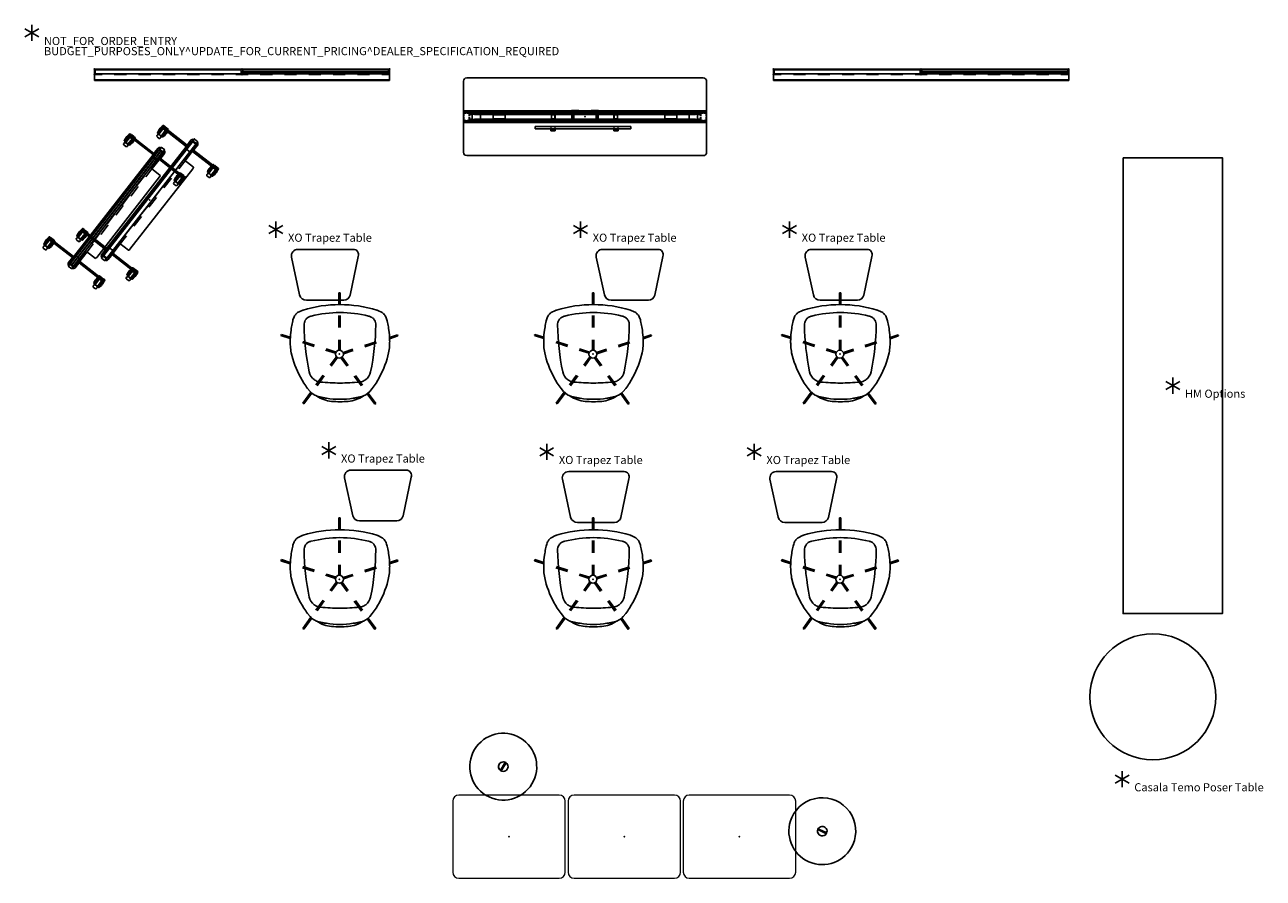
# Model space of a CAD drawing. Units: inches. Extents: x 0 to 306, y 11 to 222.
import ezdxf

# ---------------------------------------------------------------- set-up
doc = ezdxf.new("R2010")
doc.units = ezdxf.units.IN
doc.header["$MEASUREMENT"] = 0
for name, color, linetype in [('HAA_NO_GRAPHIC', 7, 'Continuous'), ('HAA_NO_GRAPHIC-FINISH', 7, 'Continuous'), ('HAA_NO_GRAPHIC-OTHER', 7, 'Continuous'), ('HAA_NO_GRAPHIC-PROD_NO', 7, 'Continuous'), ('HAA_NO_GRAPHIC-TYPE', 7, 'Continuous'), ('HAA_NO_GRAPHIC-VIEW', 7, 'Continuous'), ('HARDWARE', 4, 'Continuous'), ('PHWALL', 7, 'Continuous'), ('PROP-BONUS-COUNT', 7, 'Continuous'), ('PROP-BONUS-FINISH', 7, 'Continuous'), ('PROP-BONUS-PROD_NO', 7, 'Continuous'), ('SEAT', 5, 'Continuous'), ('TABLE', 6, 'Continuous'), ('TERRITORY', 5, 'Continuous'), ('TILE', 3, 'Continuous')]:
    doc.layers.add(name, color=color, linetype=linetype)
doc.styles.get("Standard").update_dxf_attribs({"font": 'arial.ttf'})

# ---------------------------------------------------------------- blocks, each defined once
blk = doc.blocks.new('BBUBBLET')
at = {"layer": 'PROP-BONUS-COUNT'}
for p, q in [((1.7321, -1), (-1.7321, 1)), ((1.7321, 1), (-1.7321, -1)), ((0, 2), (0, -2))]:
    blk.add_line(p, q, dxfattribs=at)
blk.add_point((0, 0), dxfattribs=at)
at = {"layer": 'PROP-BONUS-FINISH'}
blk.add_attdef('FINISH', (3, -5.5), '', height=2, dxfattribs=at)
at = {"layer": 'PROP-BONUS-PROD_NO', "flags": 8}
blk.add_attdef('PROD_NO', (3, -3), '', height=2, dxfattribs=at)
blk = doc.blocks.new('PHZ100_75601_0P')
at = {"layer": 'PHWALL'}
for p, q in [((-29.93, 9.1), (-29.76, 9.34)), ((-29.76, 9.34), (-29.52, 9.5)), ((-29.52, 9.5), (-29.18, 9.58)), ((-29.18, 9.58), (29.18, 9.58)), ((29.18, 9.58), (29.49, 9.52)), ((29.49, 9.52), (29.76, 9.34)), ((29.76, 9.34), (29.95, 9.05)), ((-30, 8.76), (-29.93, 9.1)), ((-30, -8.76), (-30, 8.76)), ((29.95, 9.05), (30, 8.76)), ((30, 8.76), (30, -8.76)), ((30, 1.35), (-30, 1.35)), ((30, 1.29), (-30, 1.29)), ((-30, 1.23), (-30, -1.23)), ((-30, 0.83), (-29.98, 0.92)), ((-30, 0.16), (-30, 0.83)), ((-29.98, 0.92), (-29.92, 0.98)), ((-29.92, 0.98), (-29.83, 1)), ((-29.92, 0.81), (-29.9, 0.88)), ((-29.92, 0.16), (-29.92, 0.81)), ((-29.9, 0.88), (-29.88, 0.9)), ((-29.88, 0.9), (-29.82, 0.92)), ((-29.83, 1), (-29.36, 1)), ((-29.82, 0.92), (-29.36, 0.92)), ((-29.09, 1), (-28.67, 1)), ((-29.09, 0.92), (-28.67, 0.92)), ((-28.67, 1), (-28.67, 0.92)), ((-28.58, 0.98), (-28.67, 1)), ((-28.62, 0.9), (-28.67, 0.92)), ((-28.6, 0.88), (-28.62, 0.9)), ((-28.58, 0.82), (-28.6, 0.88)), ((-28.52, 0.92), (-28.58, 0.98)), ((-28.58, 0.16), (-28.58, 0.82)), ((-25.5, 0.73), (-28.58, 0.73)), ((-28.58, 0.67), (-25.5, 0.67)), ((-28.5, 0.83), (-28.52, 0.92)), ((-28.5, 0.16), (-28.5, 0.83)), ((-27.8, 0.43), (-27.74, 0.57)), ((-27.8, -0.43), (-27.8, 0.43)), ((-27.74, 0.57), (-27.6, 0.63)), ((-27.6, 0.63), (-25.94, 0.63)), ((-25.94, 0.63), (-25.81, 0.57)), ((-25.81, 0.57), (-25.75, 0.43)), ((-25.75, 0.43), (-25.75, -0.43)), ((-22.63, 0.44), (-22.69, 0.3)), ((-22.69, 0.3), (-22.69, -0.3)), ((-22.49, 0.5), (-22.63, 0.44)), ((-19.5, 0.73), (-22.5, 0.73)), ((-22.5, 0.67), (-19.5, 0.67)), ((-19.88, 0.5), (-22.49, 0.5)), ((-19.74, 0.44), (-19.88, 0.5)), ((-19.69, 0.3), (-19.74, 0.44)), ((-19.69, -0.3), (-19.69, 0.3)), ((-13.5, 0.73), (-16.5, 0.73)), ((-16.5, 0.67), (-13.5, 0.67)), ((-7.5, 0.73), (-10.5, 0.73)), ((-10.5, 0.67), (-7.5, 0.67)), ((-1.5, 0.73), (-4.5, 0.73)), ((-4.5, 0.67), (-1.5, 0.67)), ((4.5, 0.73), (1.5, 0.73)), ((1.5, 0.67), (4.5, 0.67)), ((10.5, 0.73), (7.5, 0.73)), ((7.5, 0.67), (10.5, 0.67)), ((16.5, 0.73), (13.5, 0.73)), ((13.5, 0.67), (16.5, 0.67)), ((22.5, 0.73), (19.5, 0.73)), ((19.5, 0.67), (22.5, 0.67)), ((19.74, 0.44), (19.69, 0.3)), ((19.69, 0.3), (19.69, -0.3)), ((19.88, 0.5), (19.74, 0.44)), ((22.49, 0.5), (19.88, 0.5)), ((22.63, 0.44), (22.49, 0.5)), ((22.69, 0.3), (22.63, 0.44)), ((22.69, -0.3), (22.69, 0.3)), ((28.58, 0.73), (25.5, 0.73)), ((25.5, 0.67), (28.58, 0.67)), ((25.75, 0.43), (25.81, 0.57)), ((25.75, -0.43), (25.75, 0.43)), ((25.81, 0.57), (25.94, 0.63)), ((25.94, 0.63), (27.6, 0.63)), ((27.6, 0.63), (27.74, 0.57)), ((27.74, 0.57), (27.8, 0.43)), ((27.8, 0.43), (27.8, -0.43)), ((28.5, 0.83), (28.52, 0.92)), ((28.5, 0.16), (28.5, 0.83)), ((28.52, 0.92), (28.58, 0.98)), ((28.58, 0.98), (28.67, 1)), ((28.58, 0.82), (28.6, 0.88)), ((28.58, 0.16), (28.58, 0.82)), ((28.6, 0.88), (28.62, 0.9)), ((28.62, 0.9), (28.67, 0.92)), ((28.67, 1), (28.67, 0.92)), ((29.13, 1), (28.67, 1)), ((29.13, 0.92), (28.67, 0.92)), ((29.83, 1), (29.4, 1)), ((29.82, 0.92), (29.4, 0.92)), ((29.88, 0.9), (29.82, 0.92)), ((29.92, 0.98), (29.83, 1)), ((29.9, 0.88), (29.88, 0.9)), ((29.92, 0.81), (29.9, 0.88)), ((29.98, 0.92), (29.92, 0.98)), ((29.92, 0.16), (29.92, 0.81)), ((30, 0.83), (29.98, 0.92)), ((30, 0.16), (30, 1.23)), ((30, -0.83), (30, 0.83)), ((-30, -0.83), (-30, -0.12)), ((-29.98, -0.92), (-30, -0.83)), ((30, -1.29), (-30, -1.29)), ((30, -1.35), (-30, -1.35)), ((-29.92, -0.98), (-29.98, -0.92)), ((-29.92, -0.81), (-29.92, -0.12)), ((-29.9, -0.88), (-29.92, -0.81)), ((-29.83, -1), (-29.92, -0.98)), ((-29.88, -0.9), (-29.9, -0.88)), ((-29.82, -0.92), (-29.88, -0.9)), ((-29.36, -1), (-29.83, -1)), ((-29.36, -0.92), (-29.82, -0.92)), ((-28.67, -0.92), (-29.09, -0.92)), ((-28.67, -1), (-29.09, -1)), ((-28.67, -0.92), (-28.62, -0.9)), ((-28.67, -0.92), (-28.67, -1)), ((-28.67, -1), (-28.58, -0.98)), ((-28.62, -0.9), (-28.6, -0.88)), ((-28.6, -0.88), (-28.58, -0.82)), ((-28.58, -0.82), (-28.58, -0.12)), ((-25.5, -0.67), (-28.58, -0.67)), ((-28.58, -0.73), (-25.5, -0.73)), ((-28.58, -0.98), (-28.52, -0.92)), ((-28.52, -0.92), (-28.5, -0.83)), ((-28.5, -0.83), (-28.5, -0.12)), ((-27.74, -0.57), (-27.8, -0.43)), ((-27.6, -0.63), (-27.74, -0.57)), ((-25.94, -0.63), (-27.6, -0.63)), ((-25.81, -0.57), (-25.94, -0.63)), ((-25.75, -0.43), (-25.81, -0.57)), ((-22.69, -0.3), (-22.63, -0.44)), ((-22.63, -0.44), (-22.49, -0.5)), ((-19.5, -0.67), (-22.5, -0.67)), ((-22.5, -0.73), (-19.5, -0.73)), ((-22.49, -0.5), (-19.88, -0.5)), ((-19.88, -0.5), (-19.74, -0.44)), ((-19.74, -0.44), (-19.69, -0.3)), ((-13.5, -0.67), (-16.5, -0.67)), ((-16.5, -0.73), (-13.5, -0.73)), ((-7.5, -0.67), (-10.5, -0.67)), ((-10.5, -0.73), (-7.5, -0.73)), ((-1.5, -0.67), (-4.5, -0.67)), ((-4.5, -0.73), (-1.5, -0.73)), ((4.5, -0.67), (1.5, -0.67)), ((1.5, -0.73), (4.5, -0.73)), ((10.5, -0.67), (7.5, -0.67)), ((7.5, -0.73), (10.5, -0.73)), ((16.5, -0.67), (13.5, -0.67)), ((13.5, -0.73), (16.5, -0.73)), ((22.5, -0.67), (19.5, -0.67)), ((19.5, -0.73), (22.5, -0.73)), ((19.69, -0.3), (19.74, -0.44)), ((19.74, -0.44), (19.88, -0.5)), ((19.88, -0.5), (22.49, -0.5)), ((22.49, -0.5), (22.63, -0.44)), ((22.63, -0.44), (22.69, -0.3)), ((28.58, -0.67), (25.5, -0.67)), ((25.5, -0.73), (28.58, -0.73)), ((25.81, -0.57), (25.75, -0.43)), ((25.94, -0.63), (25.81, -0.57)), ((27.6, -0.63), (25.94, -0.63)), ((27.74, -0.57), (27.6, -0.63)), ((27.8, -0.43), (27.74, -0.57)), ((28.5, -0.83), (28.5, -0.12)), ((28.52, -0.92), (28.5, -0.83)), ((28.58, -0.98), (28.52, -0.92)), ((28.58, -0.82), (28.58, -0.12)), ((28.6, -0.88), (28.58, -0.82)), ((28.67, -1), (28.58, -0.98)), ((28.62, -0.9), (28.6, -0.88)), ((28.67, -0.92), (28.62, -0.9)), ((28.67, -0.92), (28.67, -1)), ((28.67, -0.92), (29.13, -0.92)), ((28.67, -1), (29.13, -1)), ((29.4, -0.92), (29.82, -0.92)), ((29.4, -1), (29.83, -1)), ((29.82, -0.92), (29.88, -0.9)), ((29.83, -1), (29.92, -0.98)), ((29.88, -0.9), (29.9, -0.88)), ((29.9, -0.88), (29.92, -0.81)), ((29.92, -0.81), (29.92, -0.12)), ((29.92, -0.98), (29.98, -0.92)), ((29.98, -0.92), (30, -0.83)), ((30, -1.23), (30, -0.12)), ((-29.93, -9.1), (-30, -8.76)), ((-29.76, -9.34), (-29.93, -9.1)), ((29.95, -9.05), (29.76, -9.34)), ((30, -8.76), (29.95, -9.05)), ((-29.52, -9.5), (-29.76, -9.34)), ((-29.18, -9.58), (-29.52, -9.5)), ((29.18, -9.58), (-29.18, -9.58)), ((29.49, -9.52), (29.18, -9.58)), ((29.76, -9.34), (29.49, -9.52))]:
    blk.add_line(p, q, dxfattribs=at)
blk.add_point((0, 0), dxfattribs=at)
blk = doc.blocks.new('PHZ140_3560RN_0P')
at = {"layer": 'TILE'}
for p, q in [((-29.97, -1.44), (-29.97, -1)), ((-29.97, -1), (29.97, -1)), ((29.97, -1.44), (-29.97, -1.44)), ((-28.45, -0.83), (-28.46, -0.86)), ((-28.46, -0.86), (-28.46, -0.92)), ((-28.46, -0.92), (-28.3, -0.92)), ((-28.36, -0.74), (-28.45, -0.83)), ((-28.34, -0.71), (-28.36, -0.74)), ((-27.67, -0.61), (-28.34, -0.61)), ((-28.34, -0.61), (-28.34, -0.71)), ((-28.3, -0.92), (-28.27, -0.97)), ((-28.27, -0.97), (-28.27, -1)), ((-27.67, -0.78), (-27.67, -0.61)), ((-27.64, -0.82), (-27.67, -0.78)), ((-27.32, -0.82), (-27.64, -0.82)), ((-27.28, -0.78), (-27.32, -0.82)), ((27.28, -0.61), (-27.28, -0.61)), ((-27.28, -0.61), (-27.28, -0.78)), ((27.28, -0.78), (27.28, -0.61)), ((27.32, -0.82), (27.28, -0.78)), ((27.64, -0.82), (27.32, -0.82)), ((27.68, -0.78), (27.64, -0.82)), ((28.34, -0.61), (27.68, -0.61)), ((27.68, -0.61), (27.68, -0.78)), ((28.27, -0.97), (28.3, -0.92)), ((28.27, -1), (28.27, -0.97)), ((28.3, -0.92), (28.46, -0.92)), ((28.34, -0.71), (28.34, -0.61)), ((28.36, -0.74), (28.34, -0.71)), ((28.45, -0.83), (28.36, -0.74)), ((28.46, -0.86), (28.45, -0.83)), ((28.46, -0.92), (28.46, -0.86)), ((29.97, -1), (29.97, -1.44))]:
    blk.add_line(p, q, dxfattribs=at)
blk.add_point((0, 0), dxfattribs=at)
blk = doc.blocks.new('PHZ130_3560R_0P')
at = {"layer": 'TILE'}
for p, q in [((-29.97, -1.44), (-29.97, -1)), ((-29.97, -1), (29.97, -1)), ((29.97, -1.44), (-29.97, -1.44)), ((-28.45, -0.83), (-28.46, -0.86)), ((-28.46, -0.86), (-28.46, -0.92)), ((-28.46, -0.92), (-28.3, -0.92)), ((-28.36, -0.74), (-28.45, -0.83)), ((-28.34, -0.71), (-28.36, -0.74)), ((-27.67, -0.61), (-28.34, -0.61)), ((-28.34, -0.61), (-28.34, -0.71)), ((-28.3, -0.92), (-28.27, -0.97)), ((-28.27, -0.97), (-28.27, -1)), ((-27.67, -0.78), (-27.67, -0.61)), ((-27.64, -0.82), (-27.67, -0.78)), ((-27.32, -0.82), (-27.64, -0.82)), ((-27.28, -0.78), (-27.32, -0.82)), ((27.28, -0.61), (-27.28, -0.61)), ((-27.28, -0.61), (-27.28, -0.78)), ((27.28, -0.78), (27.28, -0.61)), ((27.32, -0.82), (27.28, -0.78)), ((27.64, -0.82), (27.32, -0.82)), ((27.68, -0.78), (27.64, -0.82)), ((28.34, -0.61), (27.68, -0.61)), ((27.68, -0.61), (27.68, -0.78)), ((28.27, -0.97), (28.3, -0.92)), ((28.27, -1), (28.27, -0.97)), ((28.3, -0.92), (28.46, -0.92)), ((28.34, -0.71), (28.34, -0.61)), ((28.36, -0.74), (28.34, -0.71)), ((28.45, -0.83), (28.36, -0.74)), ((28.46, -0.86), (28.45, -0.83)), ((28.46, -0.92), (28.46, -0.86)), ((29.97, -1), (29.97, -1.44))]:
    blk.add_line(p, q, dxfattribs=at)
blk.add_point((0, 0), dxfattribs=at)
blk = doc.blocks.new('PHZ130_3560M_0P')
at = {"layer": 'TILE'}
for p, q in [((-29.97, -1.44), (-29.97, -1)), ((-29.97, -1), (29.97, -1)), ((29.97, -1.44), (-29.97, -1.44)), ((-28.45, -0.83), (-28.46, -0.86)), ((-28.46, -0.86), (-28.46, -0.92)), ((-28.46, -0.92), (-28.3, -0.92)), ((-28.36, -0.74), (-28.45, -0.83)), ((-28.34, -0.71), (-28.36, -0.74)), ((-27.67, -0.61), (-28.34, -0.61)), ((-28.34, -0.61), (-28.34, -0.71)), ((-28.3, -0.92), (-28.27, -0.97)), ((-28.27, -0.97), (-28.27, -1)), ((-27.67, -0.78), (-27.67, -0.61)), ((-27.64, -0.82), (-27.67, -0.78)), ((-27.32, -0.82), (-27.64, -0.82)), ((-27.28, -0.78), (-27.32, -0.82)), ((27.28, -0.61), (-27.28, -0.61)), ((-27.28, -0.61), (-27.28, -0.78)), ((27.28, -0.78), (27.28, -0.61)), ((27.32, -0.82), (27.28, -0.78)), ((27.64, -0.82), (27.32, -0.82)), ((27.68, -0.78), (27.64, -0.82)), ((28.34, -0.61), (27.68, -0.61)), ((27.68, -0.61), (27.68, -0.78)), ((28.27, -0.97), (28.3, -0.92)), ((28.27, -1), (28.27, -0.97)), ((28.3, -0.92), (28.46, -0.92)), ((28.34, -0.71), (28.34, -0.61)), ((28.36, -0.74), (28.34, -0.71)), ((28.45, -0.83), (28.36, -0.74)), ((28.46, -0.86), (28.45, -0.83)), ((28.46, -0.92), (28.46, -0.86)), ((29.97, -1), (29.97, -1.44))]:
    blk.add_line(p, q, dxfattribs=at)
blk.add_point((0, 0), dxfattribs=at)
blk = doc.blocks.new('PHZ170_1N_0P')
at = {"layer": 'PHWALL'}
for p, q in [((-8.22, 1.25), (-8.22, 1.37)), ((-8.22, 1.37), (-7.67, 1.37)), ((-7.66, 1.25), (-8.22, 1.25)), ((-8.22, 0.37), (-8.1, 0.49)), ((-8.22, -0.38), (-8.22, 0.37)), ((-8.1, 0.49), (-7.55, 0.49)), ((-7.67, 1.37), (-7.5, 1.3)), ((-7.59, 1.21), (-7.66, 1.25)), ((-7.55, 1.13), (-7.59, 1.21)), ((-7.55, 0.49), (-7.55, 1.13)), ((-7.5, 1.3), (-7.43, 1.13)), ((-7.43, 1.13), (-7.43, -1.14)), ((-7.43, -0.59), (-7.43, 0.6)), ((-7.43, 0.6), (-7.33, 0.6)), ((-7.33, 0.6), (-7.33, -0.59)), ((-3.35, 1.43), (-3.35, 1.54)), ((-3.35, 1.54), (-1.5, 1.54)), ((-1.5, 1.43), (-3.35, 1.43)), ((-3.25, 0.94), (-3.25, -0.95)), ((-1.5, 0.94), (-3.25, 0.94)), ((-3.15, 1.32), (-3.04, 1.43)), ((-3.15, -0.93), (-3.15, 1.32)), ((-3.04, 1.38), (-3.09, 1.32)), ((-3.09, 1.32), (-3.09, -0.93)), ((-2.76, 1.38), (-3.04, 1.38)), ((-2.76, -0.98), (-2.76, 1.38)), ((1.5, 1.54), (3.35, 1.54)), ((3.35, 1.43), (1.5, 1.43)), ((3.25, 0.94), (1.5, 0.94)), ((3.04, 1.38), (2.76, 1.38)), ((2.76, 1.38), (2.76, -0.98)), ((3.04, 1.44), (3.15, 1.32)), ((3.09, 1.32), (3.04, 1.38)), ((3.09, -0.93), (3.09, 1.32)), ((3.15, 1.32), (3.15, -0.93)), ((3.25, -0.95), (3.25, 0.94)), ((3.35, 1.54), (3.35, 1.43)), ((7.14, 0.6), (7.14, -0.59)), ((7.24, 0.6), (7.14, 0.6)), ((7.31, 1.3), (7.24, 1.13)), ((7.24, 1.13), (7.24, -1.14)), ((7.24, -0.59), (7.24, 0.6)), ((7.48, 1.37), (7.31, 1.3)), ((7.36, 1.13), (7.4, 1.21)), ((7.36, 0.49), (7.36, 1.13)), ((7.91, 0.49), (7.36, 0.49)), ((7.4, 1.21), (7.48, 1.25)), ((8.04, 1.37), (7.48, 1.37)), ((7.48, 1.25), (8.03, 1.25)), ((8.03, 0.37), (7.91, 0.49)), ((8.03, 1.25), (8.04, 1.37)), ((8.03, -0.38), (8.03, 0.37)), ((-12.27, -2.4), (-12.27, -2.99)), ((11.35, -2.4), (-12.27, -2.4)), ((-12.27, -2.99), (11.35, -2.99)), ((-8.4, -2.68), (-8.4, -3.43)), ((-8.32, -2.68), (-8.4, -2.68)), ((-8.32, -3.35), (-8.32, -2.68)), ((-8.16, -0.44), (-8.22, -0.38)), ((-8.22, -1.38), (-8.22, -1.26)), ((-8.22, -1.26), (-7.67, -1.26)), ((-7.66, -1.38), (-8.22, -1.38)), ((-8.1, -0.5), (-8.16, -0.44)), ((-7.55, -0.5), (-8.1, -0.5)), ((-7.67, -1.26), (-7.58, -1.23)), ((-7.5, -1.31), (-7.66, -1.38)), ((-7.58, -1.23), (-7.55, -1.14)), ((-7.55, -1.14), (-7.55, -0.5)), ((-7.43, -1.14), (-7.5, -1.31)), ((-7.33, -0.59), (-7.43, -0.59)), ((-7.33, -2.68), (-7.42, -2.68)), ((-7.42, -2.68), (-7.42, -3.35)), ((-7.33, -3.43), (-7.33, -2.68)), ((-3.25, -0.95), (-1.5, -0.95)), ((-3.09, -0.93), (-3.15, -0.93)), ((2.76, -0.98), (-2.76, -0.98)), ((1.5, -0.95), (3.25, -0.95)), ((3.15, -0.93), (3.09, -0.93)), ((7.14, -0.59), (7.24, -0.59)), ((7.14, -3.43), (7.14, -2.68)), ((7.14, -2.68), (7.23, -2.68)), ((7.23, -2.68), (7.23, -3.35)), ((7.24, -1.14), (7.31, -1.31)), ((7.31, -1.31), (7.48, -1.38)), ((7.36, -1.14), (7.36, -0.5)), ((7.36, -0.5), (7.91, -0.5)), ((7.39, -1.23), (7.36, -1.14)), ((7.48, -1.26), (7.39, -1.23)), ((8.03, -1.26), (7.48, -1.26)), ((7.48, -1.38), (8.03, -1.38)), ((7.91, -0.5), (7.97, -0.44)), ((7.97, -0.44), (8.03, -0.38)), ((8.03, -1.38), (8.03, -1.26)), ((8.14, -3.35), (8.14, -2.68)), ((8.14, -2.68), (8.22, -2.68)), ((8.22, -2.68), (8.22, -3.43)), ((11.35, -2.99), (11.35, -2.4)), ((-8.4, -3.43), (-7.33, -3.43)), ((-7.42, -3.35), (-8.32, -3.35)), ((8.22, -3.43), (7.14, -3.43)), ((7.23, -3.35), (8.14, -3.35))]:
    blk.add_line(p, q, dxfattribs=at)
blk.add_point((0, 0), dxfattribs=at)
blk = doc.blocks.new('PHZ200_36_0P')
at = {"layer": 'TERRITORY'}
for p, q in [((-18.89, 8.15), (-18.68, 8.37)), ((-18.89, 7.51), (-18.89, 8.15)), ((-18.87, 7.42), (-18.89, 7.51)), ((-18.68, 7.29), (-18.87, 7.42)), ((-18.68, 8.37), (-18.44, 8.37)), ((-18.43, 7.29), (-18.68, 7.29)), ((-18.44, 8.37), (-18.23, 8.17)), ((-18.22, 7.47), (-18.43, 7.29)), ((-18.23, 8.17), (-18.23, 7.98)), ((-18.23, 7.98), (-18.13, 7.98)), ((-18.13, 7.66), (-18.22, 7.66)), ((-18.22, 7.66), (-18.22, 7.47)), ((-15.73, 8.17), (-18.12, 8.17)), ((-18.12, 8.17), (-18.12, 7.47)), ((-18.12, 7.47), (-16.33, 7.47)), ((-18.06, 8.66), (-18.11, 8.61)), ((-18.11, 8.61), (-18.11, 8.22)), ((-18.11, 8.61), (-15.73, 8.61)), ((-18.11, 8.22), (-15.73, 8.22)), ((-18.11, 7.04), (-18.11, 7.43)), ((-18.11, 7.43), (-16.33, 7.43)), ((-18.06, 6.99), (-18.11, 7.04)), ((-16.33, 7.03), (-18.11, 7.04)), ((-17.7, 8.76), (-18.06, 8.66)), ((-17.7, 6.89), (-18.06, 6.99)), ((-17.33, 8.81), (-17.7, 8.76)), ((-17.33, 6.84), (-17.7, 6.89)), ((-17.13, 8.83), (-17.33, 8.81)), ((-17.13, 6.82), (-17.33, 6.84)), ((-16.78, 8.83), (-17.13, 8.83)), ((-16.78, 6.82), (-17.13, 6.82)), ((-16.41, 8.8), (-16.78, 8.83)), ((-16.41, 6.85), (-16.78, 6.82)), ((-16.07, 8.74), (-16.41, 8.8)), ((-16.33, 6.86), (-16.41, 6.85)), ((-16.33, 7.83), (-16.33, 1.03)), ((-15.76, 8.66), (-16.07, 8.74)), ((-15.96, 7.83), (-15.96, 1.03)), ((-15.96, 7.47), (-15.73, 7.47)), ((-15.96, 7.43), (-15.73, 7.43)), ((-15.73, 7.03), (-15.96, 7.03)), ((-15.76, 6.99), (-15.96, 6.94)), ((-15.73, 8.61), (-15.76, 8.66)), ((-15.73, 7.03), (-15.76, 6.99)), ((-15.73, 8.22), (-15.73, 8.61)), ((-15.73, 7.47), (-15.73, 8.17)), ((-15.73, 7.43), (-15.73, 7.03)), ((13.38, 7.51), (13.39, 8.15)), ((13.41, 7.42), (13.38, 7.51)), ((13.39, 8.15), (13.59, 8.37)), ((13.59, 7.29), (13.41, 7.42)), ((13.59, 8.37), (13.83, 8.37)), ((13.84, 7.29), (13.59, 7.29)), ((13.83, 8.37), (14.05, 8.17)), ((14.06, 7.47), (13.84, 7.29)), ((14.05, 8.17), (14.05, 7.98)), ((14.05, 7.98), (14.15, 7.98)), ((14.15, 7.66), (14.06, 7.66)), ((14.06, 7.66), (14.06, 7.47)), ((16.55, 8.17), (14.15, 8.17)), ((14.15, 8.17), (14.15, 7.47)), ((14.15, 7.47), (15.94, 7.47)), ((14.22, 8.66), (14.17, 8.61)), ((14.17, 8.61), (14.17, 8.22)), ((14.17, 8.61), (16.54, 8.61)), ((14.17, 8.22), (16.55, 8.22)), ((14.17, 7.04), (14.17, 7.43)), ((14.17, 7.43), (15.94, 7.43)), ((14.22, 6.99), (14.17, 7.04)), ((15.94, 7.03), (14.17, 7.04)), ((14.57, 8.76), (14.22, 8.66)), ((14.57, 6.89), (14.22, 6.99)), ((14.94, 8.81), (14.57, 8.76)), ((14.94, 6.84), (14.57, 6.89)), ((15.14, 8.83), (14.94, 8.81)), ((15.14, 6.82), (14.94, 6.84)), ((15.5, 8.83), (15.14, 8.83)), ((15.5, 6.82), (15.14, 6.82)), ((15.86, 8.8), (15.5, 8.83)), ((15.86, 6.85), (15.5, 6.82)), ((16.2, 8.74), (15.86, 8.8)), ((15.94, 6.86), (15.86, 6.85)), ((15.94, 7.83), (15.94, 1)), ((16.52, 8.66), (16.2, 8.74)), ((16.32, 7.83), (16.32, 1.03)), ((16.32, 7.47), (16.55, 7.47)), ((16.32, 7.43), (16.55, 7.43)), ((16.54, 7.03), (16.32, 7.03)), ((16.52, 6.99), (16.32, 6.94)), ((16.54, 8.61), (16.52, 8.66)), ((16.54, 7.03), (16.52, 6.99)), ((16.55, 8.22), (16.54, 8.61)), ((16.55, 7.43), (16.54, 7.03)), ((16.55, 7.47), (16.55, 8.17)), ((-18.63, 0.55), (-18.62, 0.56)), ((-18.62, 0.55), (-18.63, 0.55)), ((-18.63, 0.55), (-18.63, 0.54)), ((-18.63, 0.54), (-18.63, 0.55)), ((-18.63, 0.54), (-18.63, -0.54)), ((-18.61, 0.56), (-18.62, 0.55)), ((-17.84, 0.41), (-18.61, 0.56)), ((-16.05, 1.03), (-17.89, 1.03)), ((-16.05, 0.66), (-17.85, 0.65)), ((-17.83, 0.48), (-17.84, 0.46)), ((-17.84, 0.46), (-17.84, 0.44)), ((-17.84, 0.41), (-17.84, 0.44)), ((-17.84, -0.44), (-17.84, 0.41)), ((-17.8, 0.5), (-17.83, 0.48)), ((-17.56, 0.55), (-17.8, 0.5)), ((-17.54, 0.56), (-17.56, 0.55)), ((-17.54, 0.65), (-17.54, 0.57)), ((-17.54, 0.57), (-17.54, 0.56)), ((-16.23, 0.66), (-16.23, 0.56)), ((-15.44, 0.56), (-16.23, 0.56)), ((15.89, 0.95), (-15.89, 0.95)), ((-15.44, 0.64), (-15.42, 0.67)), ((-15.44, 0.61), (-15.44, 0.64)), ((-15.44, 0), (-15.44, 0.61)), ((-15.44, 0.56), (-13.5, 0.56)), ((-15.44, 0), (-15.44, -0.72)), ((-15.42, 0.67), (-15.39, 0.68)), ((-15.39, 0.68), (-15.36, 0.69)), ((-15.36, 0.69), (15.36, 0.69)), ((-10.5, 0.56), (-7.5, 0.56)), ((-4.5, 0.56), (-1.5, 0.56)), ((1.5, 0.56), (4.5, 0.56)), ((7.5, 0.56), (10.5, 0.56)), ((13.5, 0.56), (15.44, 0.56)), ((15.39, 0.68), (15.36, 0.69)), ((15.42, 0.67), (15.39, 0.68)), ((15.44, 0.64), (15.42, 0.67)), ((15.44, 0.61), (15.44, 0.64)), ((15.44, 0), (15.44, 0.61)), ((16.23, 0.56), (15.44, 0.56)), ((15.44, 0), (15.44, -0.72)), ((16.05, 1.03), (17.89, 1.03)), ((16.05, 0.66), (17.85, 0.65)), ((16.23, 0.66), (16.23, 0.56)), ((17.54, 0.65), (17.54, 0.57)), ((17.54, 0.57), (17.54, 0.56)), ((17.54, 0.56), (17.56, 0.55)), ((17.56, 0.55), (17.8, 0.5)), ((17.8, 0.5), (17.83, 0.48)), ((17.83, 0.48), (17.84, 0.46)), ((17.84, 0.41), (18.61, 0.56)), ((17.84, 0.46), (17.84, 0.44)), ((17.84, 0.41), (17.84, 0.44)), ((17.84, -0.44), (17.84, 0.41)), ((18.61, 0.56), (18.62, 0.55)), ((18.63, 0.55), (18.62, 0.56)), ((18.62, 0.55), (18.63, 0.55)), ((18.63, 0.55), (18.63, 0.54)), ((18.63, 0.54), (18.63, 0.55)), ((18.63, 0.54), (18.63, -0.54)), ((-18.63, -0.54), (-18.63, -0.55)), ((-18.63, -0.55), (-18.62, -0.56)), ((-18.62, -0.56), (-17.84, -0.41)), ((-16.05, -1.03), (-17.89, -1.03)), ((-16.05, -0.66), (-17.85, -0.65)), ((-17.84, -0.46), (-17.84, -0.44)), ((-17.83, -0.48), (-17.84, -0.46)), ((-17.8, -0.5), (-17.83, -0.48)), ((-17.56, -0.55), (-17.8, -0.5)), ((-17.54, -0.56), (-17.56, -0.55)), ((-17.54, -0.57), (-17.54, -0.56)), ((-17.54, -0.65), (-17.54, -0.57)), ((-16.33, -7.83), (-16.33, -1.03)), ((-15.44, -0.56), (-16.23, -0.56)), ((-16.23, -0.66), (-16.23, -0.56)), ((-15.96, -7.83), (-15.96, -1.03)), ((-13.01, -0.95), (-15.89, -0.95)), ((-15.44, -0.56), (-13.5, -0.56)), ((-15.44, -0.72), (-15.44, -0.75)), ((-15.44, -0.75), (-15.42, -0.78)), ((-15.42, -0.78), (-15.39, -0.79)), ((-15.39, -0.79), (-15.36, -0.8)), ((-15.36, -0.8), (-13.01, -0.8)), ((-13.01, -0.8), (-13.01, -3.55)), ((-10.5, -0.95), (-13.01, -0.95)), ((-10.5, -0.56), (-7.5, -0.56)), ((-4.5, -0.95), (-7.5, -0.95)), ((-4.5, -0.56), (-1.5, -0.56)), ((1.5, -0.95), (-1.5, -0.95)), ((1.5, -0.56), (4.5, -0.56)), ((7.5, -0.95), (4.5, -0.95)), ((7.5, -0.56), (10.5, -0.56)), ((13.01, -0.95), (10.5, -0.95)), ((15.36, -0.8), (13.01, -0.8)), ((13.01, -0.8), (13.01, -3.55)), ((15.89, -0.95), (13.01, -0.95)), ((13.5, -0.56), (15.44, -0.56)), ((15.39, -0.79), (15.36, -0.8)), ((15.42, -0.78), (15.39, -0.79)), ((15.44, -0.75), (15.42, -0.78)), ((16.23, -0.56), (15.44, -0.56)), ((15.44, -0.72), (15.44, -0.75)), ((15.94, -7.83), (15.94, -1)), ((16.05, -0.66), (17.85, -0.65)), ((16.05, -1.03), (17.89, -1.03)), ((16.23, -0.66), (16.23, -0.56)), ((16.32, -7.83), (16.32, -1.03)), ((17.54, -0.56), (17.56, -0.55)), ((17.54, -0.57), (17.54, -0.56)), ((17.54, -0.65), (17.54, -0.57)), ((17.56, -0.55), (17.8, -0.5)), ((17.8, -0.5), (17.83, -0.48)), ((17.83, -0.48), (17.84, -0.46)), ((18.62, -0.56), (17.84, -0.41)), ((17.84, -0.46), (17.84, -0.44)), ((18.63, -0.55), (18.62, -0.56)), ((18.63, -0.54), (18.63, -0.55)), ((-13.01, -3.55), (-12.98, -3.59)), ((-12.98, -3.59), (-12.89, -3.63)), ((-12.89, -3.63), (-12.76, -3.65)), ((-12.76, -3.65), (-12.61, -3.66)), ((12.61, -3.66), (-12.61, -3.66)), ((12.76, -3.65), (12.61, -3.66)), ((12.89, -3.63), (12.76, -3.65)), ((12.98, -3.59), (12.89, -3.63)), ((13.01, -3.55), (12.98, -3.59)), ((-18.87, -7.42), (-18.89, -7.51)), ((-18.89, -7.51), (-18.89, -8.15)), ((-18.89, -8.15), (-18.68, -8.37)), ((-18.68, -7.29), (-18.87, -7.42)), ((-18.43, -7.29), (-18.68, -7.29)), ((-18.68, -8.37), (-18.44, -8.37)), ((-18.44, -8.37), (-18.23, -8.17)), ((-18.22, -7.47), (-18.43, -7.29)), ((-18.23, -8.17), (-18.23, -7.98)), ((-18.23, -7.98), (-18.13, -7.98)), ((-18.22, -7.66), (-18.22, -7.47)), ((-18.13, -7.66), (-18.22, -7.66)), ((-18.12, -8.17), (-18.12, -7.47)), ((-18.12, -7.47), (-16.33, -7.47)), ((-15.73, -8.17), (-18.12, -8.17)), ((-18.06, -6.99), (-18.11, -7.04)), ((-16.33, -7.03), (-18.11, -7.04)), ((-18.11, -7.04), (-18.11, -7.43)), ((-18.11, -7.43), (-16.33, -7.43)), ((-18.11, -8.61), (-18.11, -8.22)), ((-18.11, -8.22), (-15.73, -8.22)), ((-18.06, -8.66), (-18.11, -8.61)), ((-18.11, -8.61), (-15.73, -8.61)), ((-17.7, -6.89), (-18.06, -6.99)), ((-17.7, -8.76), (-18.06, -8.66)), ((-17.33, -6.84), (-17.7, -6.89)), ((-17.33, -8.81), (-17.7, -8.76)), ((-17.13, -6.82), (-17.33, -6.84)), ((-17.13, -8.83), (-17.33, -8.81)), ((-16.78, -6.82), (-17.13, -6.82)), ((-16.78, -8.83), (-17.13, -8.83)), ((-16.41, -6.85), (-16.78, -6.82)), ((-16.41, -8.8), (-16.78, -8.83)), ((-16.33, -6.86), (-16.41, -6.85)), ((-16.07, -8.74), (-16.41, -8.8)), ((-15.76, -8.66), (-16.07, -8.74)), ((-15.76, -6.99), (-15.96, -6.94)), ((-15.73, -7.03), (-15.96, -7.03)), ((-15.96, -7.43), (-15.73, -7.43)), ((-15.96, -7.47), (-15.73, -7.47)), ((-15.73, -7.03), (-15.76, -6.99)), ((-15.73, -8.61), (-15.76, -8.66)), ((-15.73, -7.43), (-15.73, -7.03)), ((-15.73, -7.47), (-15.73, -8.17)), ((-15.73, -8.22), (-15.73, -8.61)), ((13.41, -7.42), (13.38, -7.51)), ((13.38, -7.51), (13.39, -8.15)), ((13.39, -8.15), (13.59, -8.37)), ((13.59, -7.29), (13.41, -7.42)), ((13.84, -7.29), (13.59, -7.29)), ((13.59, -8.37), (13.83, -8.37)), ((13.83, -8.37), (14.05, -8.17)), ((14.06, -7.47), (13.84, -7.29)), ((14.05, -8.17), (14.05, -7.98)), ((14.05, -7.98), (14.15, -7.98)), ((14.06, -7.66), (14.06, -7.47)), ((14.15, -7.66), (14.06, -7.66)), ((14.15, -8.17), (14.15, -7.47)), ((14.15, -7.47), (15.94, -7.47)), ((16.55, -8.17), (14.15, -8.17)), ((14.22, -6.99), (14.17, -7.04)), ((15.94, -7.03), (14.17, -7.04)), ((14.17, -7.04), (14.17, -7.43)), ((14.17, -7.43), (15.94, -7.43)), ((14.17, -8.61), (14.17, -8.22)), ((14.17, -8.22), (16.55, -8.22)), ((14.22, -8.66), (14.17, -8.61)), ((14.17, -8.61), (16.54, -8.61)), ((14.57, -6.89), (14.22, -6.99)), ((14.57, -8.76), (14.22, -8.66)), ((14.94, -6.84), (14.57, -6.89)), ((14.94, -8.81), (14.57, -8.76)), ((15.14, -6.82), (14.94, -6.84)), ((15.14, -8.83), (14.94, -8.81)), ((15.5, -6.82), (15.14, -6.82)), ((15.5, -8.83), (15.14, -8.83)), ((15.86, -6.85), (15.5, -6.82)), ((15.86, -8.8), (15.5, -8.83)), ((15.94, -6.86), (15.86, -6.85)), ((16.2, -8.74), (15.86, -8.8)), ((16.52, -8.66), (16.2, -8.74)), ((16.52, -6.99), (16.32, -6.94)), ((16.54, -7.03), (16.32, -7.03)), ((16.32, -7.43), (16.55, -7.43)), ((16.32, -7.47), (16.55, -7.47)), ((16.54, -7.03), (16.52, -6.99)), ((16.54, -8.61), (16.52, -8.66)), ((16.55, -7.43), (16.54, -7.03)), ((16.55, -8.22), (16.54, -8.61)), ((16.55, -7.47), (16.55, -8.17))]:
    blk.add_line(p, q, dxfattribs=at)
for centre, radius, start, end in [((-16.14, 7.82), 0.33, 303.4531, 233.4832), ((-16.14, 7.83), 0.189, 359.9996, 180), ((16.14, 7.82), 0.33, 303.4531, 233.4832), ((16.13, 7.83), 0.189, 359.9996, 180), ((-17.83, 0.36), 0.674, 84.3377, 165.4187), ((-17.85, 0.38), 0.264, 90, 162.8229), ((-16.05, 0.84), 0.187, 270, 90), ((16.05, 0.84), 0.187, 90, 270), ((17.83, 0.36), 0.674, 14.5813, 95.6623), ((17.85, 0.38), 0.264, 17.1771, 90), ((-17.83, -0.36), 0.674, 194.5813, 275.6623), ((-17.85, -0.38), 0.264, 197.1771, 270), ((-16.05, -0.84), 0.187, 270, 90), ((16.05, -0.84), 0.187, 90, 270), ((17.83, -0.36), 0.674, 264.3377, 345.4187), ((17.85, -0.38), 0.264, 270, 342.8229), ((-16.14, -7.82), 0.33, 126.5168, 56.5469), ((-16.14, -7.83), 0.189, 180, 0.0004), ((16.14, -7.82), 0.33, 126.5168, 56.5469), ((16.13, -7.83), 0.189, 180, 0.0004)]:
    blk.add_arc(centre, radius, start, end, dxfattribs=at)
for p in [(-18.24, 0.68), (0, 0), (18.24, -0.69)]:
    blk.add_point(p, dxfattribs=at)
blk = doc.blocks.new('PHZ220_72_0P')
at = {"layer": 'HARDWARE'}
for p, q in [((0, -2.79685), (0, 0)), ((0, 0), (72.83465, 0)), ((72.83465, 0), (72.83465, -2.79685)), ((0, -1.338425), (1.917325, -1.338425)), ((72.83465, -2.64785), (0, -2.64785)), ((72.83465, -2.79685), (0, -2.79685)), ((4.917325, -1.338425), (7.917325, -1.338425)), ((10.917325, -1.338425), (13.917325, -1.338425)), ((16.917325, -1.338425), (19.917325, -1.338425)), ((22.917325, -1.338425), (25.917325, -1.338425)), ((28.917325, -1.338425), (31.917325, -1.338425)), ((34.917325, -1.338425), (37.917325, -1.338425)), ((40.917325, -1.338425), (43.917325, -1.338425)), ((46.917325, -1.338425), (49.917325, -1.338425)), ((52.917325, -1.338425), (55.917325, -1.338425)), ((58.917325, -1.338425), (61.917325, -1.338425)), ((64.917325, -1.338425), (67.917325, -1.338425)), ((70.917325, -1.338425), (72.83465, -1.338425))]:
    blk.add_line(p, q, dxfattribs=at)
for p in [(0, 0), (72.834595, 0)]:
    blk.add_point(p, dxfattribs=at)
blk = doc.blocks.new('PHZ210_7036M_0P')
at = {"layer": 'TILE'}
for p, q in [((0.2, -1.064475), (0.2, -0.304475)), ((0.32, -0.184475), (36.08, -0.184475)), ((36.08, -1.184475), (0.32, -1.184475)), ((36.2, -0.304475), (36.2, -1.064475))]:
    blk.add_line(p, q, dxfattribs=at)
for centre, start, end in [((0.32, -0.304475), 90, 180), ((0.32, -1.064475), 180, 270), ((36.08, -0.304475), 0, 90), ((36.08, -1.064475), 270, 0)]:
    blk.add_arc(centre, 0.12, start, end, dxfattribs=at)
for p in [(0, 0), (0, -1.3689), (36.4, -0.00005), (36.4, -1.36895)]:
    blk.add_point(p, dxfattribs=at)
blk = doc.blocks.new('PHZ210_7036F_0P')
at = {"layer": 'TILE'}
for p, q in [((0.22, -0.24), (0.2, -0.28)), ((0.2, -0.28), (0.2, -0.6)), ((0.2, -0.6), (0.22, -0.64)), ((0.22, -0.73), (0.2, -0.77)), ((0.2, -0.77), (0.2, -1.09)), ((0.2, -1.09), (0.22, -1.13)), ((0.26, -0.22), (0.22, -0.24)), ((0.22, -0.64), (0.26, -0.66)), ((0.26, -0.71), (0.22, -0.73)), ((0.22, -1.13), (0.26, -1.15)), ((0.28, -0.18), (0.26, -0.22)), ((0.26, -0.66), (0.26, -0.71)), ((0.26, -0.66), (36.14, -0.66)), ((0.26, -0.71), (36.14, -0.71)), ((0.26, -1.15), (0.28, -1.18)), ((36.12, -0.18), (0.28, -0.18)), ((0.28, -1.18), (36.12, -1.18)), ((36.12, -0.18), (36.14, -0.22)), ((36.14, -1.15), (36.12, -1.18)), ((36.14, -0.22), (36.18, -0.24)), ((36.18, -0.64), (36.14, -0.66)), ((36.14, -0.66), (36.14, -0.71)), ((36.14, -0.71), (36.18, -0.73)), ((36.18, -1.13), (36.14, -1.15)), ((36.18, -0.24), (36.2, -0.28)), ((36.2, -0.6), (36.18, -0.64)), ((36.18, -0.73), (36.2, -0.77)), ((36.2, -1.09), (36.18, -1.13)), ((36.2, -0.28), (36.2, -0.6)), ((36.2, -0.77), (36.2, -1.09))]:
    blk.add_line(p, q, dxfattribs=at)
for p in [(0, 0), (0, -1.37), (36.4, 0), (36.4, -1.37)]:
    blk.add_point(p, dxfattribs=at)
blk = doc.blocks.new('6DWSW28_0P')
at = {"layer": 'SEAT', "linetype": 'Continuous', "lineweight": 0}
for p, q in [((-10.25, 12.375), (-10.25, -12.375)), ((8.75, 13.875), (-8.75, 13.875)), ((10.25, -12.375), (10.25, 12.375)), ((-8.75, -13.875), (8.75, -13.875))]:
    blk.add_line(p, q, dxfattribs=at)
for centre, start, end in [((-8.75, 12.375), 90, 180), ((8.75, 12.375), 0, 90), ((-8.75, -12.375), 180, 270), ((8.75, -12.375), 270, 0)]:
    blk.add_arc(centre, 1.5, start, end, dxfattribs=at)
at = {"layer": 'SEAT'}
blk.add_point((0, 0), dxfattribs=at)
blk = doc.blocks.new('6DWTSTH25_0P')
at = {"layer": 'TABLE'}
for p, q in [((-0.83, 0.12), (-1.05, 0.12)), ((0.85, 0.12), (-0.83, 0.12)), ((1.05, 0.12), (0.85, 0.12)), ((-0.83, -0.13), (-1.05, -0.13)), ((-0.83, -0.13), (0.85, -0.13)), ((1.05, -0.13), (0.85, -0.13))]:
    blk.add_line(p, q, dxfattribs=at)
for centre, radius, start, end in [((0, 0), 8.25, 0, 180), ((0, 0), 8.25, 180, 0), ((0, 0), 1.17, 359.9524, 180.0476), ((0, 0), 1.17, 179.9524, 0.0476), ((0, 0), 1.17, 0, 180), ((-1.05, 0), 0.125, 90.5237, 269.4763), ((1.05, 0), 0.125, 270.5237, 89.4763)]:
    blk.add_arc(centre, radius, start, end, dxfattribs=at)
blk.add_point((0, 0), dxfattribs=at)
blk = doc.blocks.new('ONOALN17L1_0P')
at = {"layer": 'SEAT'}
for p, q in [((4.57, 14.42), (3.83, 12.13)), ((4.15, 12.12), (4.87, 14.32)), ((4.57, 14.42), (4.87, 14.33)), ((-1.17, 11.51), (0.33, 11.89)), ((10.23, 10.31), (10.79, 9.19)), ((-12.3, 8.81), (-12.12, 9.06)), ((-12.3, 8.81), (-9.6, 6.84)), ((-9.38, 7.07), (-12.12, 9.06)), ((-8.46, 7.84), (-9.21, 7.23)), ((2.85, 9.12), (1.92, 6.26)), ((2.22, 6.16), (3.15, 9.01)), ((8.9, 7.96), (8.9, 7.96)), ((-7.79, 5.53), (-5.36, 3.76)), ((-5.17, 4.01), (-7.6, 5.78)), ((1, 3.41), (0.2, 0.96)), ((0.49, 0.84), (1.29, 3.3)), ((-2.94, 2), (-0.85, 0.49)), ((-0.65, 0.73), (-2.74, 2.25)), ((3.55, 0.11), (0.97, 0.11)), ((9.55, 0.11), (6.55, 0.11)), ((15.13, 0.11), (12.22, 0.11)), ((15.13, 0.11), (15.13, -0.21)), ((-0.9, -0.39), (-2.99, -1.91)), ((-2.81, -2.17), (-0.72, -0.66)), ((0.1, -0.97), (0.9, -3.43)), ((1.2, -3.34), (0.4, -0.89)), ((0.96, -0.21), (3.54, -0.21)), ((6.54, -0.21), (9.54, -0.21)), ((12.22, -0.21), (15.13, -0.21)), ((-5.41, -3.68), (-7.84, -5.44)), ((-7.66, -5.7), (-5.24, -3.94)), ((-9.79, -6.86), (-12.36, -8.72)), ((-12.18, -8.98), (-12.36, -8.73)), ((-12.18, -8.98), (-9.59, -7.1)), ((-8.46, -8.1), (-9.21, -7.48)), ((1.82, -6.29), (2.75, -9.14)), ((3.05, -9.05), (2.13, -6.2)), ((8.9, -8.22), (8.9, -8.22)), ((-1.17, -11.77), (0.33, -12.15)), ((10.23, -10.57), (10.79, -9.45)), ((3.81, -12.39), (4.48, -14.45)), ((4.78, -14.36), (4.13, -12.38)), ((4.78, -14.36), (4.48, -14.45))]:
    blk.add_line(p, q, dxfattribs=at)
for points in [[(-1.17, 11.51, 0.066947), (-7.13, 8.78, 0.021908), (-8.46, 7.84)], [(0.33, 11.89, -0.033527), (1.98, 12.11, -0.010278), (2.59, 12.13, -0.007334), (3.2, 12.14, -0.004138), (3.6, 12.13)], [(3.6, 12.13, -0.031373), (5.94, 11.94, -0.014852), (7.48, 11.68, -0.012536), (8.19, 11.52, -0.01618), (8.68, 11.38, -0.024272), (9.22, 11.17, -0.048086), (9.59, 10.95)], [(9.59, 10.95, -0.065576), (10.11, 10.47, -0.016296), (10.23, 10.31)], [(10.79, 9.19, -0.000665), (10.81, 9.12)], [(-9.21, 7.23, 0.154713), (-10.52, 5.05)], [(-6.72, 5.4, -0.074508), (-6.28, 6.23)], [(-4.38, 7.45, 0.18571), (-6.28, 6.23)], [(7.21, 8.72, 0.046377), (-4.38, 7.45)], [(8.36, 8.42, 0.140022), (7.21, 8.72)], [(8.36, 8.42, -0.076481), (8.87, 8)], [(8.87, 8, -0.031876), (9.04, 7.78)], [(9.35, 7.09, 0.086928), (9.04, 7.78)], [(9.38, 6.95, 0.001307), (9.35, 7.09)], [(10.81, 9.12, -0.001322), (10.85, 8.98)], [(10.85, 8.98, -0.075772), (12.22, -0.13)], [(-10.87, 3.16, 0.039949), (-11.14, -0.13)], [(-10.52, 5.04, 0.010868), (-10.69, 4.27, 0.00413), (-10.76, 3.87, 0.002554), (-10.83, 3.45, 0.001132), (-10.87, 3.16)], [(-10.52, 5.05, 0.003898), (-10.52, 5.04)], [(-6.88, 4.69, 0.026191), (-7.13, -0.13)], [(-6.72, 5.4, 0.057818), (-6.88, 4.69)], [(-10.87, -3.41, -0.039949), (-11.14, -0.13)], [(-6.88, -4.95, -0.026191), (-7.13, -0.13)], [(10.85, -9.24, 0.075772), (12.22, -0.13)], [(-10.52, -5.3, -0.010868), (-10.69, -4.52, -0.00413), (-10.76, -4.12, -0.002554), (-10.83, -3.7, -0.001132), (-10.87, -3.41)], [(-10.52, -5.3, -0.003898), (-10.52, -5.3)], [(-9.21, -7.48, -0.154713), (-10.52, -5.3)], [(-6.72, -5.66, -0.057818), (-6.88, -4.95)], [(-6.72, -5.66, 0.074508), (-6.28, -6.49)], [(-1.17, -11.77, -0.066947), (-7.13, -9.04, -0.021908), (-8.46, -8.1)], [(-4.38, -7.71, -0.18571), (-6.28, -6.49)], [(7.21, -8.98, -0.046377), (-4.38, -7.71)], [(8.36, -8.67, -0.140022), (7.21, -8.98)], [(8.36, -8.67, 0.076481), (8.87, -8.25)], [(8.87, -8.25, 0.031876), (9.04, -8.04)], [(9.35, -7.35, -0.086928), (9.04, -8.03)], [(9.38, -7.21, -0.001307), (9.35, -7.35)], [(0.33, -12.15, 0.033527), (1.98, -12.36, 0.010278), (2.59, -12.39, 0.007334), (3.2, -12.4, 0.004138), (3.6, -12.39)], [(3.6, -12.39, 0.031373), (5.94, -12.2, 0.014852), (7.48, -11.94, 0.012536), (8.19, -11.78, 0.01618), (8.68, -11.63, 0.024272), (9.22, -11.43, 0.048086), (9.59, -11.21)], [(9.59, -11.21, 0.05198), (10, -10.85, 0.015873), (10.12, -10.71)], [(10.12, -10.71, 0.014199), (10.23, -10.57)], [(10.79, -9.45, 0.000665), (10.81, -9.38)], [(10.81, -9.38, 0.001322), (10.85, -9.24)]]:
    blk.add_lwpolyline(points, format="xyb", dxfattribs=at)
blk.add_circle((0, 0), 0.976, dxfattribs=at)
for centre, radius, start, end in [((-18.62, -0.13), 28.88, 345.8179, 14.1821), ((-3.38, 1.08), 8.31, 146.9627, 174.1477), ((8.37, -0.13), 20.12, 174.1477, 185.8523), ((-3.38, -1.33), 8.31, 185.8523, 213.0362)]:
    blk.add_arc(centre, radius, start, end, dxfattribs=at)
blk.add_point((0, 0), dxfattribs=at)
blk = doc.blocks.new('XO Trapez Table')
at = {"layer": 'HAA_NO_GRAPHIC'}
for p, q in [((-55.16, 62.21), (-51.73, 60.21)), ((-51.73, 62.21), (-55.16, 60.21)), ((-53.44, 63.21), (-53.44, 59.21))]:
    blk.add_line(p, q, dxfattribs=at)
blk.add_point((-53.44, 61.21), dxfattribs=at)
at = {"layer": 'HAA_NO_GRAPHIC-FINISH'}
blk.add_attdef('FINISH', (-50.44, 55.71), '', height=2, dxfattribs=at)
at = {"layer": 'HAA_NO_GRAPHIC-OTHER'}
blk.add_attdef('OTHER', (-50.44, 53.21), '', height=2, dxfattribs=at)
at = {"layer": 'HAA_NO_GRAPHIC-PROD_NO', "flags": 8}
blk.add_attdef('PROD_NO', (-50.44, 58.21), '', height=2, dxfattribs=at)
at = {"layer": 'HAA_NO_GRAPHIC-TYPE', "flags": 2}
blk.add_attdef('TYPE', (-50.44, 50.71), '', height=2, dxfattribs=at)
at = {"layer": 'HAA_NO_GRAPHIC-VIEW', "flags": 2}
blk.add_attdef('VIEW', (-50.44, 48.21), '', height=2, dxfattribs=at)
blk = doc.blocks.new('XO Trapez Table 2D')
at = {"elevation": 29.51}
blk.add_lwpolyline([(5.42, -4.87), (19.09, -4.87, -0.525461), (20.3, -6.62), (18.3, -16.15, -0.355686), (16.76, -17.4), (7.57, -17.4, -0.33448), (5.87, -16.12), (3.88, -6.77, -0.477118), (5.42, -4.87, 23.162258)], format="xyb", dxfattribs=at)
ref = blk.add_blockref('XO Trapez Table', (53.44, -61.21))
ref.add_attrib('PROD_NO', 'XO Trapez Table', (3, -3), dxfattribs={"layer": 'HAA_NO_GRAPHIC-PROD_NO', "height": 2})
blk = doc.blocks.new('Casala Temo Poser Table 2D')
blk.add_circle((7.59, 20.32), 15.54)
at = {"layer": 'HAA_NO_GRAPHIC'}
for p, q in [((-1.72, 1), (1.72, -1)), ((1.72, 1), (-1.72, -1)), ((0, 2), (0, -2))]:
    blk.add_line(p, q, dxfattribs=at)
blk.add_point((0, 0), dxfattribs=at)
at = {"layer": 'HAA_NO_GRAPHIC-FINISH'}
blk.add_attdef('FINISH', (3, -5.5), '', height=2, dxfattribs=at)
at = {"layer": 'HAA_NO_GRAPHIC-OTHER'}
blk.add_attdef('OTHER', (3, -8), '', height=2, dxfattribs=at)
at = {"layer": 'HAA_NO_GRAPHIC-PROD_NO', "flags": 8}
blk.add_attdef('PROD_NO', (3, -3), '', height=2, dxfattribs=at)
at = {"layer": 'HAA_NO_GRAPHIC-TYPE', "flags": 2}
blk.add_attdef('TYPE', (3, -10.5), '', height=2, dxfattribs=at)
at = {"layer": 'HAA_NO_GRAPHIC-VIEW', "flags": 2}
blk.add_attdef('VIEW', (3, -13), '', height=2, dxfattribs=at)
blk = doc.blocks.new('HM Options 2D')
at = {"elevation": -23.46}
blk.add_lwpolyline([(-12.24, 56.22), (12.24, 56.22), (12.24, -56.22), (-12.24, -56.22), (-12.24, 56.22)], dxfattribs=at)
at = {"layer": 'HAA_NO_GRAPHIC'}
for p, q in [((-1.72, 1), (1.72, -1)), ((1.72, 1), (-1.72, -1)), ((0, 2), (0, -2))]:
    blk.add_line(p, q, dxfattribs=at)
blk.add_point((0, 0), dxfattribs=at)
at = {"layer": 'HAA_NO_GRAPHIC-FINISH'}
blk.add_attdef('FINISH', (3, -5.5), '', height=2, dxfattribs=at)
at = {"layer": 'HAA_NO_GRAPHIC-OTHER'}
blk.add_attdef('OTHER', (3, -8), '', height=2, dxfattribs=at)
at = {"layer": 'HAA_NO_GRAPHIC-PROD_NO', "flags": 8}
blk.add_attdef('PROD_NO', (3, -3), '', height=2, dxfattribs=at)
at = {"layer": 'HAA_NO_GRAPHIC-TYPE', "flags": 2}
blk.add_attdef('TYPE', (3, -10.5), '', height=2, dxfattribs=at)
at = {"layer": 'HAA_NO_GRAPHIC-VIEW', "flags": 2}
blk.add_attdef('VIEW', (3, -13), '', height=2, dxfattribs=at)

msp = doc.modelspace()

# ---------------------------------------------------------------- block references
msp.add_blockref('BBUBBLET', (1.73, 219.62)).add_auto_attribs({'PROD_NO': 'NOT_FOR_ORDER_ENTRY', 'FINISH': 'BUDGET_PURPOSES_ONLY^ UPDATE_FOR_CURRENT_PRICING^ DEALER_SPECIFICATION_REQUIRED'})
for name, p in [('PHZ220_72_0P', (17.17, 210.68)), ('PHZ210_7036M_0P', (17.17, 210.68)), ('PHZ210_7036F_0P', (53.57, 210.68)), ('PHZ100_75601_0P', (138.23, 198.92)), ('PHZ220_72_0P', (184.75, 210.68)), ('PHZ210_7036M_0P', (184.75, 210.68)), ('PHZ210_7036F_0P', (221.15, 210.68)), ('PHZ140_3560RN_0P', (138.23, 198.92)), ('PHZ130_3560R_0P', (138.23, 198.92)), ('PHZ170_1N_0P', (138.23, 198.92)), ('XO Trapez Table 2D', (61.96, 171.1)), ('XO Trapez Table 2D', (137.14, 171.1)), ('XO Trapez Table 2D', (188.71, 171.1)), ('XO Trapez Table 2D', (75.04, 116.63)), ('XO Trapez Table 2D', (128.79, 116.27)), ('XO Trapez Table 2D', (180, 116.27))]:
    msp.add_blockref(name, p)
for name, p, rotation in [('PHZ140_3560RN_0P', (138.23, 198.92, 39.04), 180), ('PHZ130_3560M_0P', (138.23, 198.92), 180), ('PHZ200_36_0P', (22.63, 176.41), 52.00000000000001), ('PHZ200_36_0P', (30.81, 178.43), 52.00000000000001), ('PHZ210_7036M_0P', (19.08, 164.51, -6), 52.00000000000001), ('PHZ210_7036F_0P', (10.84, 162.49, -6), 52.00000000000001), ('ONOALN17L1_0P', (77.64, 140.38), 90), ('ONOALN17L1_0P', (140.19, 140.38), 90), ('ONOALN17L1_0P', (201.12, 140.38), 90), ('ONOALN17L1_0P', (77.64, 84.85), 90), ('ONOALN17L1_0P', (140.19, 84.85), 90), ('ONOALN17L1_0P', (201.12, 84.85), 90), ('6DWTSTH25_0P', (118.07, 38.62), 59.00000000000001), ('6DWSW28_0P', (119.48, 21.36), 90), ('6DWSW28_0P', (147.96, 21.36), 90), ('6DWSW28_0P', (176.35, 21.36), 90), ('6DWTSTH25_0P', (196.79, 22.71), 336)]:
    msp.add_blockref(name, p, dxfattribs=dict(rotation=rotation))
ref = msp.add_blockref('HM Options 2D', (283.27, 132.62, 23.46))
ref.add_attrib('PROD_NO', 'HM Options', (286.27, 129.62, 23.46), dxfattribs={"layer": 'HAA_NO_GRAPHIC-PROD_NO', "height": 2})
ref = msp.add_blockref('Casala Temo Poser Table 2D', (270.78, 35.54))
ref.add_attrib('PROD_NO', 'Casala Temo Poser Table', (273.78, 32.54), dxfattribs={"layer": 'HAA_NO_GRAPHIC-PROD_NO', "height": 2})

doc.saveas('drawing.dxf')
